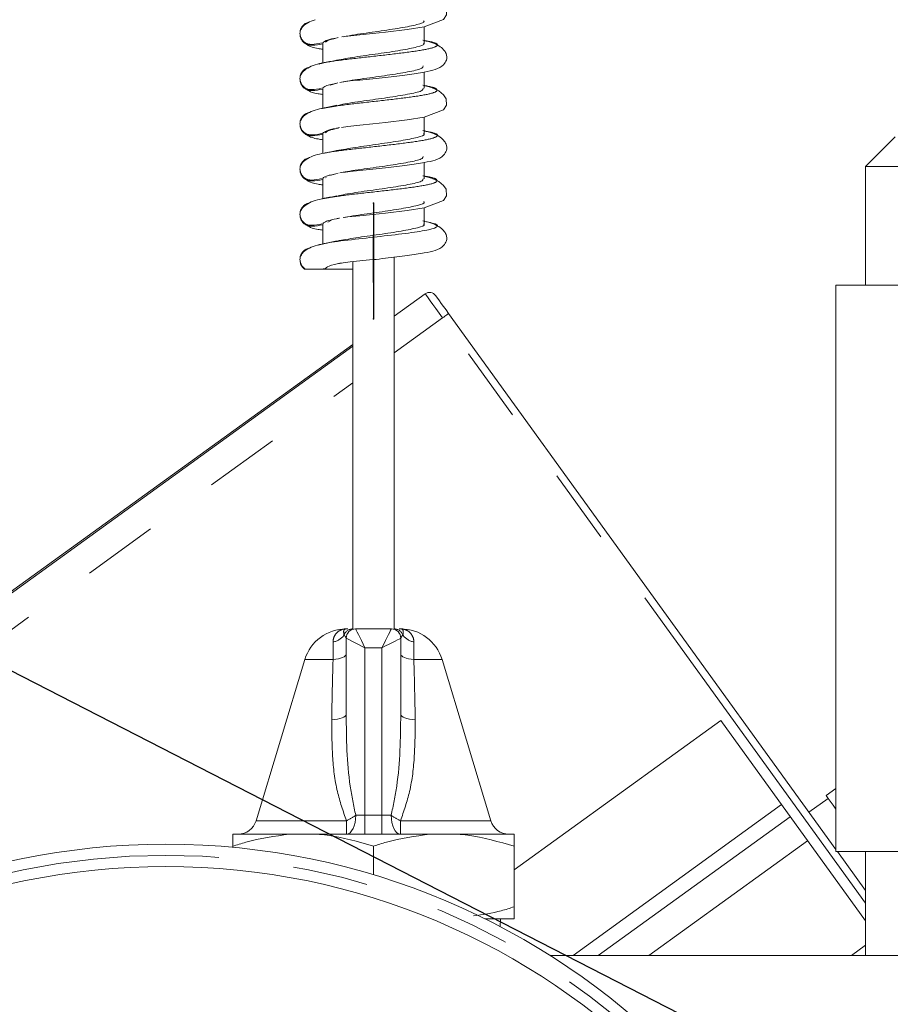
# Model space of a CAD drawing. Units: millimetres. Extents: x 7 to 835, y 2 to 581.
# Drawn here: x 404 to 418, y 245 to 261 of the extents above; entities that cross this region are included whole.
import ezdxf

# ---------------------------------------------------------------- set-up
doc = ezdxf.new("R2010")
doc.units = ezdxf.units.MM
doc.header["$PDSIZE"] = -1
doc.linetypes.add('CENTERX2', pattern=[20.32, 12.7, -2.54, 2.54, -2.54])
doc.linetypes.add('PHANTOM', pattern=[12.7, 6.35, -1.27, 1.27, -1.27, 1.27, -1.27])
doc.layers.add('SLD-0', color=7, linetype='Continuous')
doc.styles.add('SLDTEXTSTYLE1', font='TXT', dxfattribs={"width": 0.605})
doc.dimstyles.new('SLDDIMSTYLE0', dxfattribs={"dimtxt": 3, "dimasz": 3, "dimexe": 0, "dimexo": 0.0625, "dimgap": 0.75, "dimtad": 0, "dimdec": 1, "dimlfac": 4, "dimrnd": 1e-09, "dimzin": 12, "dimdsep": 46, "dimtxsty": 'SLDTEXTSTYLE1', "dimsah": 1, "dimcen": 0.09, "dimadec": 0, "dimazin": 0, "dimtfac": 1, "dimtdec": 3, "dimtofl": 0, "dimtmove": 0, "dimatfit": 3, "dimfxl": 0, "dimfrac": 2, "dimtolj": 1, "dimtzin": 12, "dimarcsym": 0})
doc.dimstyles.new('SLDDIMSTYLE4', dxfattribs={"dimtxt": 0, "dimasz": 3, "dimexe": 0, "dimexo": 0.0625, "dimgap": 0, "dimtad": 0, "dimtih": 1, "dimtoh": 1, "dimdec": 0, "dimrnd": 1e-09, "dimzin": 0, "dimdsep": 46, "dimtxsty": 'Standard', "dimsah": 1, "dimcen": 0.09, "dimadec": 0, "dimazin": 0, "dimtfac": 3, "dimtdec": 0, "dimtofl": 0, "dimtmove": 0, "dimatfit": 3, "dimfxl": 0, "dimfrac": 2, "dimtolj": 1, "dimtzin": 0, "dimarcsym": 0})

# ---------------------------------------------------------------- blocks, each defined once
blk = doc.blocks.new('*D15')
at = {"layer": 'SLD-0'}
for p, q in [((385.651, 239.735), (385.651, 311.359)), ((462.767, 213.191), (462.767, 311.359)), ((385.651, 308.184), (417.468, 308.184)), ((462.767, 308.184), (430.949, 308.184))]:
    blk.add_line(p, q, dxfattribs=at)
for points in [[(385.651, 308.184), (388.651, 307.723), (388.651, 308.646)], [(462.767, 308.184), (459.767, 308.646), (459.767, 307.723)]]:
    blk.add_solid(points, dxfattribs=at)
at = {"layer": 'SLD-0', "insert": (419.055, 309.751), "char_height": 3, "attachment_point": 1, "style": 'SLDTEXTSTYLE1'}
blk.add_mtext('308.5', dxfattribs=at)

msp = doc.modelspace()

# ---------------------------------------------------------------- linework, layer by layer
at = {"color": 7, "linetype": 'Continuous', "lineweight": 15}
for p, q in [((410.36126, 260.72135), (410.36126, 260.99473)), ((408.64911, 260.72604), (408.64911, 260.38512)), ((410.3703, 260.76559), (410.36126, 260.76733)), ((410.36126, 259.95891), (410.36126, 260.23229)), ((408.64911, 259.9636), (408.64911, 259.62268)), ((408.7766, 260.01146), (408.90364, 260.05145)), ((410.3703, 260.00316), (410.36126, 260.00489)), ((410.36126, 259.19648), (410.36126, 259.46985)), ((408.64911, 259.20117), (408.64911, 258.86024)), ((410.3703, 259.24072), (410.36126, 259.24246)), ((418.30275, 259.13959), (417.80275, 258.63959)), ((410.36126, 258.43404), (410.36126, 258.70742)), ((417.80275, 258.63959), (417.80275, 256.63959)), ((417.80275, 258.63959), (424.13526, 258.63959)), ((408.69746, 258.44692), (408.70817, 258.45353)), ((408.79263, 258.49531), (408.90927, 258.52784)), ((410.3703, 258.47828), (410.36126, 258.48002)), ((408.64911, 258.43873), (408.64911, 258.0978)), ((410.36126, 257.6716), (410.36126, 257.94498)), ((408.64911, 257.67629), (408.64911, 257.33537)), ((408.73233, 257.70237), (408.79574, 257.73489)), ((410.3703, 257.71584), (410.36126, 257.71758)), ((408.2653, 257.04414), (408.26972, 257.02878)), ((409.15475, 257.03625), (409.15475, 250.84504)), ((409.85325, 250.84504), (409.85325, 257.11087)), ((408.34167, 256.90929), (408.36269, 256.90929)), ((408.61793, 256.90929), (408.69746, 256.92205)), ((408.61793, 256.90929), (408.69746, 256.90929)), ((408.69746, 256.92205), (408.69746, 256.90929)), ((417.30283, 256.63959), (417.30283, 247.08959)), ((417.30283, 256.63959), (419.13592, 256.63959)), ((409.85325, 256.11553), (410.37627, 256.49363)), ((410.7705, 256.16165), (417.30283, 247.12558)), ((397.80513, 247.43658), (409.15475, 255.64142)), ((397.68762, 247.32079), (409.15475, 255.61057)), ((409.20238, 250.84504), (409.80563, 250.84504)), ((409.04363, 249.40179), (409.04363, 250.68629)), ((409.96438, 250.68629), (409.96438, 249.40179)), ((408.34612, 250.32726), (407.52435, 247.60988)), ((411.48366, 247.60988), (410.66189, 250.32726)), ((415.36073, 249.3), (411.87765, 246.78202)), ((417.80275, 245.92198), (415.36073, 249.3)), ((417.30283, 248.1532), (417.1391, 248.03483)), ((417.1391, 248.03483), (417.17297, 247.98797)), ((412.86942, 245.33959), (416.38598, 247.88178)), ((417.17297, 247.98797), (416.84881, 247.75363)), ((417.17297, 247.98797), (417.2543, 247.87547)), ((417.2543, 247.87547), (417.30283, 247.80834)), ((413.29614, 245.33959), (416.53245, 247.67917)), ((407.13036, 247.38429), (408.08821, 247.38429)), ((408.08821, 247.38429), (408.55377, 247.38429)), ((408.55377, 247.38429), (410.45423, 247.38429)), ((410.45423, 247.38429), (410.9198, 247.38429)), ((410.9198, 247.38429), (411.87765, 247.38429)), ((407.13036, 247.17921), (407.13036, 247.16216)), ((409.504, 247.18175), (409.504, 246.69845)), ((411.87765, 247.17921), (411.87765, 246.16062)), ((417.30283, 247.08959), (419.13592, 247.08959)), ((417.32885, 247.08959), (417.80275, 246.43405)), ((417.80275, 247.08959), (417.80275, 245.33959)), ((411.87765, 245.95554), (411.38422, 245.95554)), ((411.64302, 245.82351), (411.64713, 245.95554)), ((431.704, 245.33959), (412.48113, 245.33959))]:
    msp.add_line(p, q, dxfattribs=at)
at = {"color": 7, "linetype": 'CENTERX2'}
msp.add_line((409.504, 258.02155), (409.504, 256.07248), dxfattribs=at)
at = {"color": 7, "linetype": 'Continuous'}
for p, q in [((409.504, 256.72176), (409.504, 257.48377)), ((409.504, 257.47654), (409.504, 257.48377)), ((409.504, 257.47654), (409.504, 257.09977)), ((409.504, 257.09977), (409.504, 257.06696)), ((409.504, 257.06696), (409.504, 256.68981)), ((409.504, 256.68981), (409.504, 256.72176))]:
    msp.add_line(p, q, dxfattribs=at)
at = {"color": 8, "linetype": 'PHANTOM', "lineweight": 0}
for p, q in [((408.5719, 257.31545), (408.69195, 257.34288)), ((409.85325, 255.49856), (410.6692, 256.08842)), ((417.80275, 246.22069), (410.6692, 256.08842)), ((398.54107, 247.32079), (409.15475, 254.9936)), ((409.36113, 250.52754), (409.04363, 250.68629)), ((408.82248, 250.32726), (408.82248, 250.62389)), ((409.36113, 250.52754), (409.36113, 247.70179)), ((409.64688, 250.52754), (409.36113, 250.52754)), ((409.64688, 247.70179), (409.64688, 250.52754)), ((410.18553, 250.62389), (410.18553, 250.32726)), ((408.82248, 250.32726), (408.34612, 250.32726)), ((410.18553, 250.32726), (410.66189, 250.32726)), ((409.20523, 247.70179), (409.36113, 247.70179)), ((409.36113, 247.70179), (409.64688, 247.70179)), ((409.36113, 247.70179), (409.36113, 247.38429)), ((409.64688, 247.70179), (409.64688, 247.38429)), ((409.64688, 247.70179), (409.80278, 247.70179)), ((407.52435, 247.60988), (409.04838, 247.60988)), ((409.95963, 247.60988), (411.48366, 247.60988)), ((416.82538, 247.27397), (414.14958, 245.33959)), ((417.56337, 245.33959), (417.80275, 245.51265))]:
    msp.add_line(p, q, dxfattribs=at)
at = {"color": 7, "linetype": 'Continuous', "lineweight": 15, "flags": 128}
for points in [[(408.96957, 260.82553), (409.06981, 260.83957), (409.272, 260.86067), (409.49523, 260.88183), (409.70541, 260.90462), (410.07294, 260.95043), (410.36163, 260.99478), (410.68451, 261.11912), (410.73415, 261.19736), (410.72842, 261.30561), (410.68518, 261.37171), (410.60435, 261.43824), (410.48444, 261.49555), (410.33402, 261.53479), (410.33402, 261.53479)], [(408.96573, 259.30012), (409.06981, 259.3147), (409.272, 259.33579), (409.49523, 259.35695), (409.70541, 259.37975), (410.07294, 259.42556), (410.36163, 259.46991), (410.68451, 259.59424), (410.73415, 259.67249), (410.72842, 259.78073), (410.68518, 259.84683), (410.60435, 259.91336), (410.48444, 259.97068), (410.33402, 260.00991), (410.33402, 260.00991)], [(408.99559, 257.77942), (409.06981, 257.78982), (409.272, 257.81092), (409.49523, 257.83208), (409.70541, 257.85488), (410.07294, 257.90068), (410.36163, 257.94504), (410.68451, 258.06937), (410.73415, 258.14761), (410.72842, 258.25586), (410.68518, 258.32196), (410.60435, 258.38849), (410.48444, 258.44581), (410.33402, 258.48504), (410.33402, 258.48504)], [(410.55081, 256.46556), (410.55503, 256.45972), (410.56753, 256.44242), (410.58783, 256.41434), (410.61515, 256.37655), (410.64845, 256.33049), (410.68643, 256.27795), (410.72764, 256.22094), (410.7705, 256.16165)]]:
    msp.add_lwpolyline(points, dxfattribs=at)
at = {"color": 8, "linetype": 'PHANTOM', "lineweight": 0, "flags": 128}
for points in [[(410.6692, 256.08842), (410.61205, 256.16747), (410.5571, 256.24349), (410.50646, 256.31354), (410.46207, 256.37494), (410.42564, 256.42534), (410.39857, 256.46278), (410.3819, 256.48584), (410.37627, 256.49363)], [(410.6692, 256.08842), (410.68897, 256.10271), (410.70797, 256.11645), (410.72548, 256.12911), (410.74083, 256.1402), (410.75343, 256.14931), (410.76279, 256.15608), (410.76856, 256.16025), (410.7705, 256.16165)], [(409.20238, 250.84504), (409.20543, 250.83894), (409.21446, 250.82087), (409.22913, 250.79153), (409.24888, 250.75204), (409.27293, 250.70393), (409.30038, 250.64904), (409.33016, 250.58948), (409.36113, 250.52754)], [(409.64688, 250.52754), (409.67785, 250.58948), (409.70763, 250.64904), (409.73508, 250.70393), (409.75913, 250.75204), (409.77887, 250.79153), (409.79354, 250.82087), (409.80258, 250.83894), (409.80563, 250.84504)], [(409.96438, 250.68629), (409.95828, 250.68324), (409.94021, 250.6742), (409.91087, 250.65953), (409.87139, 250.63979), (409.82327, 250.61574), (409.76838, 250.58829), (409.70882, 250.55851), (409.64688, 250.52754)], [(409.04363, 250.41917), (409.03968, 250.40401), (409.02795, 250.38923), (409.00871, 250.37519), (408.98245, 250.36225), (408.94982, 250.35072), (408.91163, 250.34089), (408.86883, 250.33301), (408.82248, 250.32726)], [(410.18553, 250.32726), (410.13918, 250.33301), (410.09638, 250.34089), (410.05819, 250.35072), (410.02556, 250.36225), (409.9993, 250.37519), (409.98006, 250.38923), (409.96832, 250.40401), (409.96438, 250.41917)], [(409.04363, 249.40179), (409.03921, 249.38608), (409.02607, 249.37081), (409.00458, 249.35639), (408.97534, 249.34325), (408.93915, 249.33173), (408.89704, 249.32216), (408.85017, 249.31481), (408.79984, 249.30989)], [(410.20817, 249.30989), (410.15784, 249.31481), (410.11097, 249.32216), (410.06885, 249.33173), (410.03267, 249.34325), (410.00343, 249.35639), (409.98194, 249.37081), (409.9688, 249.38608), (409.96438, 249.40179)], [(409.20523, 247.70179), (409.20223, 247.63985), (409.19336, 247.58029), (409.17895, 247.5254), (409.15957, 247.47728), (409.13594, 247.4378), (409.10899, 247.40846), (409.07974, 247.39039), (409.04933, 247.38429)], [(409.80278, 247.70179), (409.80578, 247.63985), (409.81465, 247.58029), (409.82905, 247.5254), (409.84844, 247.47728), (409.87207, 247.4378), (409.89902, 247.40846), (409.92827, 247.39039), (409.95868, 247.38429)]]:
    msp.add_lwpolyline(points, dxfattribs=at)
at = {"color": 7, "linetype": 'Continuous', "lineweight": 15}
for radius in [12.125, 11.75]:
    msp.add_circle((406.004, 235.08959), radius, dxfattribs=at)
at = {"color": 8, "linetype": 'PHANTOM', "lineweight": 0}
msp.add_circle((406.004, 235.08959), 11.9375, dxfattribs=at)
at = {"color": 7, "linetype": 'Continuous', "lineweight": 15}
for centre, radius, start, end in [((410.4495, 256.39232), 0.125, 35.863801, 125.863801), ((409.04363, 250.11633), 0.72871, 90.068233, 163.174134), ((409.20238, 250.68629), 0.15875, 90, 180), ((409.80563, 250.68629), 0.15875, 0, 90), ((409.96438, 250.11633), 0.72871, 16.825866, 90.029322), ((407.22044, 247.70179), 0.3175, 270, 343.174134), ((411.78756, 247.70179), 0.3175, 196.825866, 270)]:
    msp.add_arc(centre, radius, start, end, dxfattribs=at)
at = {"color": 8, "linetype": 'PHANTOM', "lineweight": 0}
for centre, radius, start, end in [((409.15259, 250.69433), 0.15073, 90.993071, 162.680464), ((409.85542, 250.69433), 0.15073, 17.319516, 89.008399), ((408.76248, 250.92881), 0.31076, 281.133027, 322.401953), ((410.24552, 250.92879), 0.31074, 217.596673, 258.868348), ((408.5375, 248.66157), 1.1692, 295.909045, 304.826609), ((410.4704, 248.66139), 1.16899, 235.172593, 244.091753), ((424.85106, 247.56363), 15.80275, 179.83229, 180.650238), ((394.15695, 247.56363), 15.80275, 359.349762, 0.16771)]:
    msp.add_arc(centre, radius, start, end, dxfattribs=at)
at = {"color": 7, "linetype": 'Continuous', "lineweight": 15}
for points, knots in [([(408.51878, 261.1151), (408.47537, 261.09855), (408.38552, 261.06429), (408.3004, 260.99885), (408.28291, 260.95305), (408.27512, 260.93265)], [0, 0, 0, 0, 0.34150511, 0.70681201, 1, 1, 1, 1]), ([(408.42987, 261.07703), (408.40875, 261.07186), (408.36651, 261.06153), (408.31417, 261.02055), (408.27776, 260.96603), (408.26174, 260.90227), (408.26776, 260.83722), (408.29498, 260.77807), (408.34011, 260.7317), (408.39801, 260.70223), (408.49688, 260.69295), (408.57205, 260.71058), (408.62644, 260.72334)], [0, 0, 0, 0, 0.086960279, 0.173920085, 0.260903819, 0.347632178, 0.433943219, 0.519809342, 0.605323375, 0.690689537, 0.776192035, 1, 1, 1, 1]), ([(408.99739, 260.8286), (409.05964, 260.8398), (409.22572, 260.86969), (409.58873, 260.91841), (409.97688, 260.97559), (410.25268, 261.03193), (410.37994, 261.07244), (410.35209, 261.09453), (410.34789, 261.09786)], [0, 0, 0, 0, 0.12540896, 0.33459363, 0.54478139, 0.75409756, 0.96291408, 1, 1, 1, 1]), ([(408.643, 260.7073), (408.58687, 260.69621), (408.50958, 260.68094), (408.40823, 260.68493), (408.34803, 260.71257), (408.30056, 260.75758), (408.26919, 260.81616), (408.26636, 260.85945), (408.26495, 260.88106)], [0, 0, 0, 0, 0.34671728, 0.47737781, 0.60802018, 0.7389063, 0.86969193, 1, 1, 1, 1]), ([(408.64911, 260.72604), (408.65707, 260.73392), (408.68386, 260.76046), (408.77117, 260.79003), (408.89645, 260.81122), (408.91117, 260.81371)], [0, 0, 0, 0, 0.27172971, 0.91443359, 1, 1, 1, 1]), ([(408.69746, 260.73424), (408.71222, 260.75089), (408.73094, 260.77201), (408.83078, 260.79351), (408.85189, 260.79805)], [0, 0, 0, 0, 0.7885997, 1, 1, 1, 1]), ([(408.37312, 260.70519), (408.37707, 260.70171), (408.42603, 260.65859), (408.51935, 260.63642), (408.62257, 260.62043), (408.64911, 260.61632)], [0, 0, 0, 0, 0.06122245, 0.75867221, 1, 1, 1, 1]), ([(408.88338, 260.43214), (408.98089, 260.44991), (409.181, 260.48636), (409.58758, 260.54164), (409.97716, 260.59882), (410.25272, 260.65516), (410.38006, 260.69581), (410.35185, 260.71804), (410.34744, 260.72151)], [0, 0, 0, 0, 0.18496324, 0.37955441, 0.57507884, 0.76979261, 0.96404145, 1, 1, 1, 1]), ([(408.93412, 260.05813), (408.97379, 260.06424), (409.05212, 260.07631), (409.26091, 260.09766), (409.48547, 260.11764), (409.76787, 260.14875), (410.08308, 260.18774), (410.41658, 260.23914), (410.64777, 260.28738), (410.7503, 260.44881), (410.74198, 260.52833), (410.68896, 260.61242), (410.60703, 260.6795), (410.48787, 260.73803), (410.3859, 260.76078), (410.33402, 260.77235)], [0, 0, 0, 0, 0.07628078, 0.15064898, 0.21928835, 0.28085807, 0.39559055, 0.50624836, 0.67409092, 0.72527824, 0.79845487, 0.84326291, 0.89236777, 0.94524235, 1, 1, 1, 1]), ([(408.42987, 260.31459), (408.40875, 260.30943), (408.36651, 260.29909), (408.31417, 260.25811), (408.27776, 260.20359), (408.26174, 260.13984), (408.26776, 260.07478), (408.29498, 260.01563), (408.34011, 259.96927), (408.39801, 259.93979), (408.49688, 259.93052), (408.57205, 259.94814), (408.62644, 259.9609)], [0, 0, 0, 0, 0.08696044, 0.17392041, 0.26090222, 0.34763074, 0.43394444, 0.51980844, 0.60532264, 0.69068896, 0.77619162, 1, 1, 1, 1]), ([(408.6734, 260.39103), (408.62127, 260.37988), (408.51447, 260.35703), (408.38839, 260.30155), (408.30003, 260.23661), (408.2828, 260.19067), (408.27512, 260.17022)], [0, 0, 0, 0, 0.249601805, 0.511329283, 0.782424452, 1, 1, 1, 1]), ([(408.88876, 260.43383), (408.85504, 260.4269), (408.78726, 260.41296), (408.71617, 260.3992), (408.68045, 260.39229)], [0, 0, 0, 0, 0.49748507, 1, 1, 1, 1]), ([(408.99148, 260.06616), (409.00087, 260.06817), (409.09829, 260.08907), (409.39275, 260.12924), (409.79179, 260.18525), (410.13481, 260.24126), (410.34084, 260.29162), (410.34057, 260.32303), (410.34047, 260.33552)], [0, 0, 0, 0, 0.022438914, 0.232790196, 0.442093148, 0.651290366, 0.861397053, 1, 1, 1, 1]), ([(408.643, 259.94487), (408.58687, 259.93377), (408.50958, 259.9185), (408.40823, 259.92249), (408.34803, 259.95014), (408.30055, 259.99514), (408.26919, 260.05372), (408.26636, 260.09702), (408.26495, 260.11862)], [0, 0, 0, 0, 0.34671742, 0.47737788, 0.60802203, 0.7389058, 0.86969169, 1, 1, 1, 1]), ([(408.64911, 259.9636), (408.66904, 259.98155), (408.69718, 260.00689), (408.82885, 260.03252), (408.86728, 260.04001)], [0, 0, 0, 0, 0.70818412, 1, 1, 1, 1]), ([(408.90187, 259.67052), (408.93905, 259.67881), (409.06079, 259.70597), (409.38955, 259.75246), (409.79263, 259.80849), (410.13463, 259.86448), (410.34123, 259.91498), (410.34084, 259.94652), (410.34068, 259.95914)], [0, 0, 0, 0, 0.08631081, 0.28262422, 0.47795926, 0.67319562, 0.86928076, 1, 1, 1, 1]), ([(408.37312, 259.94275), (408.37707, 259.93927), (408.42603, 259.89616), (408.51935, 259.87397), (408.62257, 259.85799), (408.64911, 259.85388)], [0, 0, 0, 0, 0.06122242, 0.75867283, 1, 1, 1, 1]), ([(408.6734, 259.62859), (408.62127, 259.61744), (408.51447, 259.59459), (408.38839, 259.53912), (408.30003, 259.47417), (408.2828, 259.42823), (408.27512, 259.40778)], [0, 0, 0, 0, 0.24960177, 0.5113286, 0.78242448, 1, 1, 1, 1]), ([(408.88876, 259.6714), (408.85504, 259.66446), (408.78726, 259.65052), (408.71617, 259.63677), (408.68045, 259.62985)], [0, 0, 0, 0, 0.49748507, 1, 1, 1, 1]), ([(408.42987, 259.55216), (408.40875, 259.54699), (408.36651, 259.53665), (408.31417, 259.49567), (408.27775, 259.44115), (408.26174, 259.3774), (408.26776, 259.31234), (408.29498, 259.25319), (408.34011, 259.20684), (408.39801, 259.1773), (408.50581, 259.16762), (408.58965, 259.18752), (408.65271, 259.2025)], [0, 0, 0, 0, 0.08395737, 0.16791354, 0.25188878, 0.3356215, 0.41895373, 0.5018518, 0.58441387, 0.66683145, 0.74938034, 1, 1, 1, 1]), ([(408.643, 259.18243), (408.58687, 259.17134), (408.50958, 259.15606), (408.40823, 259.16005), (408.34803, 259.1877), (408.30055, 259.2327), (408.26919, 259.29128), (408.26636, 259.33458), (408.26495, 259.35619)], [0, 0, 0, 0, 0.34671742, 0.47737788, 0.60802203, 0.7389058, 0.86969169, 1, 1, 1, 1]), ([(408.64911, 259.20117), (408.66692, 259.21445), (408.70271, 259.24116), (408.80469, 259.27113), (408.89813, 259.28684), (408.91063, 259.28894)], [0, 0, 0, 0, 0.46168207, 0.92801126, 1, 1, 1, 1]), ([(408.93228, 259.29488), (408.92393, 259.29311), (408.90717, 259.28956), (408.89019, 259.28604), (408.88168, 259.28427)], [0, 0, 0, 0, 0.49864262, 1, 1, 1, 1]), ([(408.37312, 259.18032), (408.37707, 259.17684), (408.42603, 259.13372), (408.51935, 259.11154), (408.62257, 259.09555), (408.64911, 259.09144)], [0, 0, 0, 0, 0.06122239, 0.75867244, 1, 1, 1, 1]), ([(408.69746, 259.20936), (408.71413, 259.22721), (408.73449, 259.249), (408.83842, 259.27106), (408.85726, 259.27505)], [0, 0, 0, 0, 0.818823826, 1, 1, 1, 1]), ([(408.88262, 258.90736), (408.98309, 258.92552), (409.18695, 258.96237), (409.59655, 259.01799), (409.98499, 259.07516), (410.25706, 259.13155), (410.38154, 259.17181), (410.35281, 259.1936), (410.34878, 259.19666)], [0, 0, 0, 0, 0.18908165, 0.38367012, 0.57922154, 0.77404202, 0.96833766, 1, 1, 1, 1]), ([(408.93412, 258.53325), (408.97379, 258.53937), (409.05212, 258.55144), (409.26091, 258.57279), (409.48547, 258.59277), (409.76787, 258.62387), (410.08308, 258.66287), (410.41658, 258.71426), (410.64777, 258.7625), (410.7503, 258.92393), (410.74198, 259.00346), (410.68896, 259.08755), (410.60703, 259.15462), (410.48787, 259.21316), (410.3859, 259.23591), (410.33402, 259.24748)], [0, 0, 0, 0, 0.07628083, 0.15064904, 0.21928842, 0.28085809, 0.39559059, 0.50624842, 0.67409111, 0.72527821, 0.79845485, 0.84326289, 0.89236775, 0.94524235, 1, 1, 1, 1]), ([(408.42987, 258.78972), (408.40875, 258.78455), (408.36651, 258.77422), (408.31417, 258.73323), (408.27775, 258.67872), (408.26174, 258.61496), (408.26776, 258.5499), (408.29498, 258.49076), (408.34011, 258.44439), (408.39801, 258.41492), (408.49688, 258.40564), (408.57205, 258.42327), (408.62644, 258.43602)], [0, 0, 0, 0, 0.08696113, 0.17392102, 0.26090066, 0.34763154, 0.43394266, 0.51980887, 0.60532299, 0.69068923, 0.77619181, 1, 1, 1, 1]), ([(408.6734, 258.86616), (408.62127, 258.855), (408.51447, 258.83215), (408.38839, 258.77668), (408.30003, 258.71174), (408.2828, 258.6658), (408.27512, 258.64534)], [0, 0, 0, 0, 0.24960177, 0.5113286, 0.78242448, 1, 1, 1, 1]), ([(408.88876, 258.90896), (408.85504, 258.90202), (408.78726, 258.88808), (408.71617, 258.87433), (408.68045, 258.86742)], [0, 0, 0, 0, 0.49748435, 1, 1, 1, 1]), ([(408.99574, 258.54188), (409.00607, 258.5441), (409.1045, 258.5652), (409.40187, 258.60562), (409.80047, 258.66165), (410.14096, 258.71765), (410.34287, 258.76751), (410.34069, 258.79854), (410.33984, 258.81062)], [0, 0, 0, 0, 0.02474905, 0.23564674, 0.44548151, 0.65514687, 0.86566112, 1, 1, 1, 1]), ([(408.643, 258.41999), (408.58687, 258.4089), (408.50958, 258.39362), (408.40823, 258.39762), (408.34803, 258.42526), (408.30056, 258.47027), (408.26919, 258.52885), (408.26636, 258.57214), (408.26495, 258.59375)], [0, 0, 0, 0, 0.34671824, 0.47737932, 0.60802225, 0.73890892, 0.86969512, 1, 1, 1, 1]), ([(408.64911, 258.43873), (408.66752, 258.45643), (408.69248, 258.48043), (408.81667, 258.50473), (408.84924, 258.5111)], [0, 0, 0, 0, 0.73769138, 1, 1, 1, 1]), ([(408.37312, 258.41788), (408.37707, 258.4144), (408.42603, 258.37128), (408.51935, 258.3491), (408.62257, 258.33312), (408.64911, 258.32901)], [0, 0, 0, 0, 0.06122245, 0.75867221, 1, 1, 1, 1]), ([(408.90315, 258.14566), (408.9421, 258.15435), (409.0656, 258.18191), (409.39863, 258.22883), (409.80132, 258.28489), (410.14079, 258.34088), (410.34325, 258.39087), (410.34093, 258.42203), (410.34002, 258.43424)], [0, 0, 0, 0, 0.09044426, 0.28684252, 0.48225094, 0.6775016, 0.87354278, 1, 1, 1, 1]), ([(408.88876, 258.14652), (408.85504, 258.13959), (408.78726, 258.12565), (408.71617, 258.11189), (408.68045, 258.10498)], [0, 0, 0, 0, 0.49748507, 1, 1, 1, 1]), ([(408.42987, 258.02728), (408.40875, 258.02211), (408.36651, 258.01178), (408.31417, 257.9708), (408.27776, 257.91628), (408.26174, 257.85252), (408.26776, 257.78747), (408.29498, 257.72832), (408.34011, 257.68196), (408.39801, 257.65246), (408.49995, 257.64305), (408.5781, 257.66146), (408.63547, 257.67497)], [0, 0, 0, 0, 0.08590386, 0.17180726, 0.25773223, 0.343407, 0.42867197, 0.51349273, 0.59796791, 0.68229703, 0.76676082, 1, 1, 1, 1]), ([(408.6734, 258.10372), (408.62127, 258.09257), (408.51447, 258.06972), (408.38839, 258.01424), (408.30003, 257.9493), (408.2828, 257.90336), (408.27512, 257.8829)], [0, 0, 0, 0, 0.2496016, 0.51132886, 0.78242381, 1, 1, 1, 1]), ([(409.01876, 257.78267), (409.07968, 257.79345), (409.2462, 257.82293), (409.60681, 257.87113), (409.99247, 257.92827), (410.26124, 257.98473), (410.38292, 258.02443), (410.3541, 258.04566), (410.35071, 258.04815)], [0, 0, 0, 0, 0.12235914, 0.33442304, 0.54755594, 0.75999405, 0.97179486, 1, 1, 1, 1]), ([(408.64911, 257.6584), (408.59096, 257.64688), (408.51165, 257.63117), (408.40823, 257.63517), (408.34803, 257.66283), (408.30055, 257.70783), (408.26919, 257.76641), (408.26636, 257.8097), (408.26495, 257.83131)], [0, 0, 0, 0, 0.35477594, 0.48382465, 0.61285725, 0.74212651, 0.8712991, 1, 1, 1, 1]), ([(408.37312, 257.65544), (408.37707, 257.65196), (408.42603, 257.60885), (408.51935, 257.58666), (408.62257, 257.57068), (408.64911, 257.56657)], [0, 0, 0, 0, 0.06122242, 0.75867283, 1, 1, 1, 1]), ([(408.64911, 257.67629), (408.65833, 257.68497), (408.68733, 257.71226), (408.77814, 257.74201), (408.89986, 257.76245), (408.91007, 257.76416)], [0, 0, 0, 0, 0.2993132, 0.94125447, 1, 1, 1, 1]), ([(408.69195, 257.34288), (408.70117, 257.34507), (408.78981, 257.36606), (409.13206, 257.4054), (409.62718, 257.46155), (410.11474, 257.51868), (410.46981, 257.57511), (410.61049, 257.63109), (410.56591, 257.67677), (410.41132, 257.70413), (410.36386, 257.71253)], [0, 0, 0, 0, 0.01765445, 0.16982904, 0.32217064, 0.47526898, 0.62787397, 0.78002537, 0.93245747, 1, 1, 1, 1]), ([(408.93228, 257.77), (408.92393, 257.76823), (408.90717, 257.76469), (408.89019, 257.76116), (408.88168, 257.7594)], [0, 0, 0, 0, 0.49863597, 1, 1, 1, 1]), ([(408.88511, 257.38314), (408.98755, 257.40151), (409.1942, 257.43857), (409.60554, 257.49436), (409.99277, 257.55149), (410.26129, 257.60796), (410.38301, 257.6478), (410.35381, 257.66917), (410.3502, 257.67181)], [0, 0, 0, 0, 0.19164274, 0.38660635, 0.58255276, 0.7778604, 0.97258214, 1, 1, 1, 1]), ([(408.93412, 257.00838), (408.97379, 257.01449), (409.05212, 257.02657), (409.26091, 257.04791), (409.48547, 257.06789), (409.76787, 257.099), (410.08308, 257.138), (410.41659, 257.18938), (410.64777, 257.23763), (410.7503, 257.39906), (410.74198, 257.47858), (410.68896, 257.56267), (410.60703, 257.62975), (410.48787, 257.68828), (410.3859, 257.71103), (410.33402, 257.7226)], [0, 0, 0, 0, 0.07628083, 0.15064904, 0.21928842, 0.28085809, 0.39559065, 0.50624842, 0.67409111, 0.72527821, 0.79845485, 0.84326289, 0.89236775, 0.94524235, 1, 1, 1, 1]), ([(408.6734, 257.34128), (408.62127, 257.33013), (408.51447, 257.30728), (408.38839, 257.25181), (408.30003, 257.18686), (408.2828, 257.14092), (408.27512, 257.12047)], [0, 0, 0, 0, 0.24960177, 0.5113286, 0.78242448, 1, 1, 1, 1]), ([(408.88876, 257.38408), (408.85504, 257.37715), (408.78726, 257.36321), (408.71617, 257.34945), (408.68045, 257.34254)], [0, 0, 0, 0, 0.49748507, 1, 1, 1, 1]), ([(408.42987, 257.26484), (408.40875, 257.25968), (408.36651, 257.24934), (408.31417, 257.20836), (408.27775, 257.15384), (408.26174, 257.0901), (408.26775, 257.02498), (408.29502, 256.96606), (408.3307, 256.92858), (408.35577, 256.91346), (408.36269, 256.90929)], [0, 0, 0, 0, 0.13632576, 0.27264958, 0.40900435, 0.54496915, 0.68027592, 0.81488164, 0.94894179, 1, 1, 1, 1]), ([(408.34167, 256.90929), (408.32593, 256.92396), (408.29446, 256.9533), (408.27071, 257.00073), (408.26937, 257.02973), (408.26902, 257.0372)], [0, 0, 0, 0, 0.42612939, 0.8522904, 1, 1, 1, 1]), ([(408.69746, 256.92205), (408.70612, 256.93055), (408.73377, 256.95765), (408.82104, 256.98769), (408.93888, 257.00859), (408.95114, 257.01076)], [0, 0, 0, 0, 0.290365274, 0.92615401, 1, 1, 1, 1]), ([(408.61793, 256.90929), (408.59531, 256.90929), (408.55957, 256.90929), (408.52447, 256.90929), (408.51032, 256.90929), (408.49943, 256.90929), (408.49096, 256.90929), (408.48307, 256.90929), (408.47361, 256.90929), (408.45973, 256.90929), (408.43029, 256.90929), (408.39273, 256.90929), (408.37378, 256.90929), (408.36269, 256.90929)], [0, 0, 0, 0, 0.23579955, 0.37256929, 0.44090005, 0.46925326, 0.48589967, 0.50267642, 0.51776223, 0.54360013, 0.59555751, 0.76337179, 1, 1, 1, 1]), ([(409.15475, 256.90929), (409.10072, 256.90929), (408.96448, 256.90929), (408.80658, 256.90929), (408.71777, 256.90929), (408.70212, 256.90929), (408.69746, 256.90929)], [0, 0, 0, 0, 0.21323528, 0.53770121, 0.86217159, 1, 1, 1, 1]), ([(409.04363, 250.84504), (409.04375, 250.84504), (409.05345, 250.84504), (409.06337, 250.84504), (409.07317, 250.84504)], [0, 0, 0, 0, 0.01293145, 1, 1, 1, 1]), ([(409.93484, 250.84504), (409.94468, 250.84504), (409.95465, 250.84504), (409.96425, 250.84504), (409.96438, 250.84504)], [0, 0, 0, 0, 0.98707173, 1, 1, 1, 1]), ([(407.13036, 247.17921), (407.20304, 247.20289), (407.51608, 247.30487), (407.83971, 247.3498), (408.08821, 247.38429)], [0, 0, 0, 0, 0.23216522, 1, 1, 1, 1]), ([(407.13036, 247.38429), (407.13036, 247.37037), (407.13036, 247.33843), (407.13036, 247.23663), (407.13036, 247.17921)], [0, 0, 0, 0, 0.43589989, 1, 1, 1, 1]), ([(408.55377, 247.38429), (408.61021, 247.37919), (408.93183, 247.35016), (409.24543, 247.25786), (409.504, 247.18175)], [0, 0, 0, 0, 0.17546621, 1, 1, 1, 1]), ([(409.504, 247.18175), (409.57626, 247.20517), (409.88687, 247.30587), (410.20789, 247.35024), (410.45423, 247.38429)], [0, 0, 0, 0, 0.23261139, 1, 1, 1, 1]), ([(410.9198, 247.38429), (410.97838, 247.37897), (411.30263, 247.3495), (411.61868, 247.2559), (411.87765, 247.17921)], [0, 0, 0, 0, 0.18063956, 1, 1, 1, 1]), ([(411.87765, 247.17921), (411.87765, 247.2222), (411.87765, 247.32639), (411.87765, 247.36286), (411.87765, 247.38429)], [0, 0, 0, 0, 0.41261103, 1, 1, 1, 1]), ([(411.87765, 246.16062), (411.80504, 246.13654), (411.58037, 246.06202), (411.34808, 246.0285), (411.19085, 246.00582)], [0, 0, 0, 0, 0.32314028, 1, 1, 1, 1]), ([(411.87765, 245.95554), (411.87765, 245.96946), (411.87765, 246.00139), (411.87765, 246.10319), (411.87765, 246.16062)], [0, 0, 0, 0, 0.43589964, 1, 1, 1, 1])]:
    msp.add_open_spline(points, degree=3, knots=knots, dxfattribs=at)
at = {"color": 8, "linetype": 'PHANTOM', "lineweight": 0}
for points, knots in [([(408.58065, 260.36709), (408.61743, 260.37696), (408.72429, 260.40562), (409.10482, 260.45262), (409.60594, 260.50882), (410.09507, 260.56601), (410.45801, 260.62232), (410.60935, 260.67828), (410.57044, 260.72503), (410.41323, 260.75337), (410.36124, 260.76274)], [0, 0, 0, 0, 0.074615241, 0.216806593, 0.359240327, 0.502345129, 0.644866185, 0.787051448, 0.929579483, 1, 1, 1, 1]), ([(408.63002, 259.61767), (408.71155, 259.63263), (408.89592, 259.66645), (409.35833, 259.71964), (409.86564, 259.77567), (410.30017, 259.83168), (410.56943, 259.88845), (410.59496, 259.94534), (410.49668, 259.98402), (410.36137, 260.0041), (410.35201, 260.00549)], [0, 0, 0, 0, 0.11576329, 0.26176476, 0.4070494, 0.55226255, 0.69809654, 0.84398039, 0.98920823, 1, 1, 1, 1]), ([(408.68737, 258.86762), (408.69573, 258.86943), (408.79143, 258.89012), (409.11822, 258.92897), (409.61662, 258.9852), (410.10492, 259.04235), (410.46397, 259.09872), (410.60998, 259.15468), (410.56817, 259.20091), (410.4122, 259.22876), (410.36241, 259.23765)], [0, 0, 0, 0, 0.01454734, 0.16657587, 0.31881712, 0.47180171, 0.62422126, 0.77623615, 0.92857116, 1, 1, 1, 1]), ([(408.63066, 258.09289), (408.71471, 258.10821), (408.90221, 258.1424), (409.36967, 258.19601), (409.8765, 258.25207), (410.30811, 258.30807), (410.57288, 258.36476), (410.59303, 258.42173), (410.49226, 258.46022), (410.35742, 258.48009), (410.34941, 258.48127)], [0, 0, 0, 0, 0.11848865, 0.26433115, 0.40944981, 0.55445378, 0.70003481, 0.84577902, 0.99083545, 1, 1, 1, 1]), ([(408.82248, 250.62389), (408.82251, 250.62614), (408.82291, 250.66702), (408.84894, 250.74921), (408.93321, 250.82673), (409.00799, 250.84495), (409.04313, 250.84504), (409.04363, 250.84504)], [0, 0, 0, 0, 0.01686913, 0.30756881, 0.67317578, 0.99536891, 1, 1, 1, 1]), ([(409.0087, 250.73921), (409.00399, 250.7637), (408.99519, 250.80949), (409.01553, 250.83488), (409.03104, 250.84359), (409.03982, 250.84492), (409.04269, 250.84504), (409.0435, 250.84504), (409.04363, 250.84504)], [0, 0, 0, 0, 0.3617854, 0.67626321, 0.89539459, 0.97051506, 0.9954386, 1, 1, 1, 1]), ([(409.96438, 250.84504), (409.96488, 250.84504), (410.00008, 250.84495), (410.07476, 250.82673), (410.15909, 250.74921), (410.18508, 250.66702), (410.1855, 250.62614), (410.18553, 250.62389)], [0, 0, 0, 0, 0.00463458, 0.32682691, 0.69243299, 0.98313085, 1, 1, 1, 1]), ([(409.96438, 250.84504), (409.9645, 250.84504), (409.96531, 250.84504), (409.96819, 250.84492), (409.97697, 250.84359), (409.99248, 250.83488), (410.01282, 250.80949), (410.00402, 250.7637), (409.99931, 250.73921)], [0, 0, 0, 0, 0.0045614, 0.02948578, 0.10460618, 0.32373737, 0.63821491, 1, 1, 1, 1]), ([(409.04363, 250.68629), (409.03842, 250.70034), (409.03206, 250.7175), (409.01228, 250.73588), (409.0087, 250.73921)], [0, 0, 0, 0, 0.81888005, 1, 1, 1, 1]), ([(409.99931, 250.73921), (409.99573, 250.73588), (409.97594, 250.7175), (409.96958, 250.70034), (409.96438, 250.68629)], [0, 0, 0, 0, 0.18112285, 1, 1, 1, 1]), ([(408.79984, 249.30989), (408.80348, 249.51217), (408.80958, 249.85138), (408.81877, 250.19041), (408.82248, 250.32726)], [0, 0, 0, 0, 0.59632111, 1, 1, 1, 1]), ([(410.18553, 250.32726), (410.19085, 250.12508), (410.19977, 249.78604), (410.20575, 249.44682), (410.20817, 249.30989)], [0, 0, 0, 0, 0.59632257, 1, 1, 1, 1]), ([(409.04363, 249.40179), (409.0482, 248.99723), (409.05466, 248.42505), (409.17111, 247.86565), (409.20523, 247.70179)], [0, 0, 0, 0, 0.70706211, 1, 1, 1, 1]), ([(409.80278, 247.70179), (409.8369, 247.86565), (409.95335, 248.42505), (409.95981, 248.99723), (409.96438, 249.40179)], [0, 0, 0, 0, 0.292937616, 1, 1, 1, 1]), ([(409.04838, 247.60988), (408.99194, 247.77295), (408.86928, 248.1274), (408.80478, 248.70119), (408.80149, 249.10613), (408.79984, 249.30989)], [0, 0, 0, 0, 0.29742611, 0.64649125, 1, 1, 1, 1]), ([(410.20817, 249.30989), (410.20658, 249.1084), (410.20337, 248.70345), (410.13944, 248.12956), (410.01606, 247.77295), (409.95963, 247.60988)], [0, 0, 0, 0, 0.34958911, 0.70257303, 1, 1, 1, 1])]:
    msp.add_open_spline(points, degree=3, knots=knots, dxfattribs=at)
at = {"color": 7, "linetype": 'Continuous'}
for p in [(409.504, 258.02155), (409.504, 257.48377), (409.504, 257.47654), (409.504, 257.09977), (409.504, 257.06696), (409.504, 256.72176), (409.504, 256.68981), (409.504, 256.07248)]:
    msp.add_point(p, dxfattribs=at)
at = {"layer": 'SLD-0', "linetype": 'CENTERX2'}
msp.add_circle((462.7665, 191.75959), 53.57825, dxfattribs=at)

# ---------------------------------------------------------------- dimensions: what is measured, and where the dimension line sits
at = {"layer": 'SLD-0'}
dim = msp.add_linear_dim(base=(462.7665, 308.18429), p1=(385.6509, 238.46499), p2=(462.7665, 211.92084), dimstyle='SLDDIMSTYLE0', dxfattribs=at)
dim.commit()
dim.dimension.update_dxf_attribs({"geometry": '*D15', "text_midpoint": (424.2087, 308.18429), "dimtype": 160})

# ---------------------------------------------------------------- leaders
msp.add_leader([(425.69879, 238.70002), (382.71599, 260.73529), (379.71599, 260.73529)], dimstyle='SLDDIMSTYLE4', dxfattribs=at)

doc.saveas('drawing.dxf')
